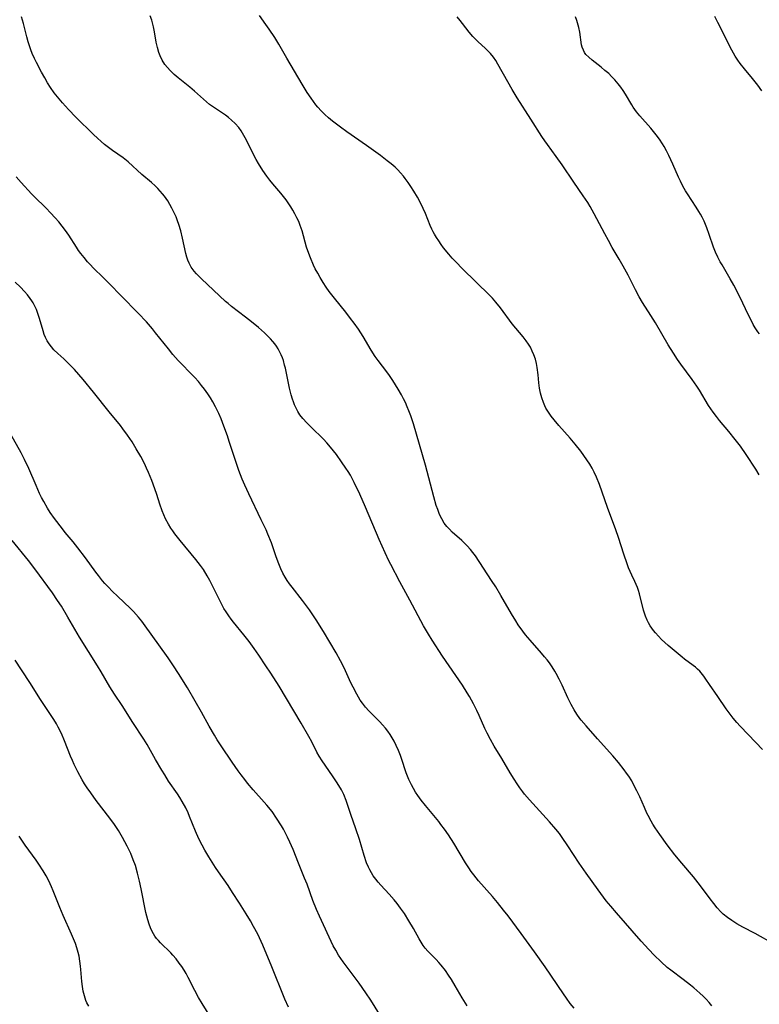
# Model space of a CAD drawing. Units: inches. Extents: x 2081247 to 2086745, y 212185 to 217672.
# Drawn here: x 2081722 to 2081848, y 213893 to 214061 of the extents above; entities that cross this region are included whole.
import ezdxf

# ---------------------------------------------------------------- set-up
doc = ezdxf.new("R2010")
doc.units = ezdxf.units.IN
doc.header["$MEASUREMENT"] = 0
doc.layers.add('c_27_T13S_R19E', color=28, linetype='Continuous')

msp = doc.modelspace()

# ---------------------------------------------------------------- linework, layer by layer
at = {"layer": 'c_27_T13S_R19E'}
for points, elevation in [([(2081850.9, 213903.4), (2081847.62, 213905.23), (2081845.53, 213906.32), (2081844.52, 213906.88), (2081843.65, 213907.43), (2081842.91, 213907.96), (2081842.2, 213908.53), (2081841.79, 213908.92), (2081841.16, 213909.6), (2081840.57, 213910.32), (2081839.96, 213911.15), (2081838.51, 213913.16), (2081837.94, 213913.89), (2081837.09, 213914.92), (2081835.13, 213917.2), (2081833.93, 213918.67), (2081832.62, 213920.38), (2081831.37, 213922.09), (2081830.59, 213923.26), (2081830.2, 213923.89), (2081829.91, 213924.39), (2081829.39, 213925.33), (2081829.17, 213925.78), (2081828.73, 213926.72), (2081827.94, 213928.52), (2081827.46, 213929.56), (2081826.9, 213930.66), (2081826.57, 213931.26), (2081826.09, 213932.04), (2081825.71, 213932.6), (2081825.31, 213933.15), (2081824.31, 213934.41), (2081823.34, 213935.53), (2081820.71, 213938.45), (2081818.79, 213940.63), (2081817.96, 213941.64), (2081817.72, 213941.93), (2081817.22, 213942.64), (2081816.76, 213943.37), (2081816.24, 213944.31), (2081815.7, 213945.43), (2081814.73, 213947.56), (2081814.21, 213948.62), (2081813.7, 213949.56), (2081813.45, 213949.99), (2081813.01, 213950.69), (2081812.54, 213951.37), (2081812.13, 213951.91), (2081811.71, 213952.43), (2081811.18, 213953.07), (2081809.22, 213955.27), (2081808.46, 213956.17), (2081807.99, 213956.79), (2081807.2, 213957.9), (2081806.77, 213958.56), (2081806.03, 213959.76), (2081804.24, 213962.86), (2081803.36, 213964.34), (2081802.65, 213965.44), (2081799.89, 213969.63), (2081799.48, 213970.19), (2081799.06, 213970.73), (2081798.48, 213971.38), (2081798.03, 213971.83), (2081797.57, 213972.26), (2081795.93, 213973.69), (2081795.45, 213974.17), (2081795, 213974.67), (2081794.59, 213975.23), (2081794.15, 213975.95), (2081793.78, 213976.72), (2081793.46, 213977.53), (2081793.23, 213978.24), (2081792.82, 213979.69), (2081791.36, 213985.12), (2081789.84, 213990.43), (2081789.34, 213992.14), (2081788.87, 213993.54), (2081788.56, 213994.38), (2081788.27, 213995.09), (2081787.96, 213995.78), (2081787.63, 213996.45), (2081787.29, 213997.11), (2081786.74, 213998.09), (2081786.28, 213998.83), (2081785.81, 213999.56), (2081785.24, 214000.4), (2081784.79, 214001.01), (2081783.29, 214002.96), (2081782.79, 214003.67), (2081782.1, 214004.74), (2081780.77, 214007.04), (2081780.36, 214007.68), (2081779.94, 214008.31), (2081779.19, 214009.36), (2081778.61, 214010.12), (2081777.76, 214011.19), (2081775.83, 214013.58), (2081774.95, 214014.73), (2081774.42, 214015.49), (2081773.91, 214016.27), (2081773.4, 214017.1), (2081772.98, 214017.85), (2081772.58, 214018.62), (2081772.28, 214019.24), (2081771.75, 214020.48), (2081771.29, 214021.7), (2081771.1, 214022.28), (2081770.32, 214025.07), (2081770.01, 214025.98), (2081769.74, 214026.65), (2081769.44, 214027.3), (2081769.1, 214027.99), (2081768.74, 214028.62), (2081768.38, 214029.2), (2081767.59, 214030.36), (2081767.16, 214030.94), (2081766.71, 214031.49), (2081765.33, 214033.08), (2081764.8, 214033.74), (2081764.28, 214034.41), (2081763.62, 214035.37), (2081762.88, 214036.55), (2081762.47, 214037.28), (2081761.85, 214038.45), (2081760.82, 214040.55), (2081760.39, 214041.36), (2081759.93, 214042.14), (2081759.5, 214042.72), (2081758.91, 214043.38), (2081758.27, 214043.99), (2081757.76, 214044.41), (2081757.23, 214044.81), (2081755.04, 214046.27), (2081754.52, 214046.66), (2081753.98, 214047.11), (2081751.98, 214048.91), (2081751.19, 214049.57), (2081749.17, 214051.18), (2081748.51, 214051.75), (2081747.79, 214052.43), (2081747.33, 214052.94), (2081746.91, 214053.48), (2081746.46, 214054.18), (2081746.09, 214054.92), (2081745.86, 214055.53), (2081745.62, 214056.38), (2081745.44, 214057.26), (2081745.12, 214059.03), (2081744.94, 214059.88), (2081744.65, 214061.02), (2081744.41, 214061.77)], 954), ([(2081848.89, 213936.61), (2081847.74, 213937.83), (2081845.09, 213940.59), (2081844.51, 213941.22), (2081843.89, 213941.95), (2081843.18, 213942.87), (2081842.71, 213943.53), (2081841.29, 213945.64), (2081839.87, 213947.68), (2081839.23, 213948.61), (2081838.89, 213949.1), (2081838.43, 213949.69), (2081838.19, 213949.96), (2081837.82, 213950.33), (2081837.46, 213950.65), (2081837.08, 213950.95), (2081835.6, 213952.04), (2081835.19, 213952.36), (2081832.81, 213954.37), (2081831.66, 213955.4), (2081831.12, 213955.93), (2081830.61, 213956.49), (2081830.28, 213956.91), (2081829.99, 213957.31), (2081829.73, 213957.73), (2081829.45, 213958.2), (2081829.21, 213958.68), (2081828.92, 213959.35), (2081828.73, 213959.86), (2081828.58, 213960.38), (2081827.89, 213963.16), (2081827.72, 213963.74), (2081827.55, 213964.24), (2081827.35, 213964.74), (2081827.12, 213965.25), (2081826.58, 213966.36), (2081826.3, 213966.97), (2081826.04, 213967.59), (2081825.78, 213968.28), (2081825.21, 213969.96), (2081824.31, 213972.75), (2081823.87, 213974.08), (2081822.44, 213977.89), (2081821.08, 213981.8), (2081820.58, 213983.05), (2081820.16, 213983.93), (2081819.81, 213984.6), (2081819.43, 213985.26), (2081818.94, 213986.04), (2081818.42, 213986.79), (2081817.87, 213987.52), (2081816.92, 213988.71), (2081816.08, 213989.7), (2081814.14, 213991.88), (2081813.35, 213992.82), (2081812.83, 213993.49), (2081812.36, 213994.16), (2081811.94, 213994.86), (2081811.76, 213995.21), (2081811.5, 213995.79), (2081811.22, 213996.59), (2081811, 213997.4), (2081810.84, 213998.24), (2081810.72, 213999.14), (2081810.59, 214000.55), (2081810.43, 214001.76), (2081810.3, 214002.48), (2081810.13, 214003.19), (2081809.89, 214003.92), (2081809.61, 214004.58), (2081809.29, 214005.22), (2081808.95, 214005.78), (2081808.58, 214006.32), (2081808.05, 214007.01), (2081806.78, 214008.5), (2081806.2, 214009.23), (2081804.18, 214011.98), (2081803.4, 214012.94), (2081802.82, 214013.59), (2081802.29, 214014.14), (2081797.69, 214018.62), (2081796.54, 214019.78), (2081795.94, 214020.43), (2081795.37, 214021.09), (2081794.48, 214022.2), (2081794.07, 214022.75), (2081793.63, 214023.38), (2081793.28, 214023.93), (2081792.94, 214024.49), (2081792.71, 214024.92), (2081792.49, 214025.37), (2081792.2, 214026.02), (2081791.38, 214028.05), (2081791, 214028.9), (2081790.64, 214029.65), (2081790, 214030.85), (2081789.38, 214031.88), (2081788.88, 214032.67), (2081788.42, 214033.35), (2081787.93, 214034.01), (2081787.63, 214034.4), (2081787.11, 214035), (2081786.66, 214035.48), (2081786.18, 214035.93), (2081785.54, 214036.5), (2081784.86, 214037.05), (2081783.71, 214037.94), (2081781.34, 214039.67), (2081777.97, 214041.97), (2081776.85, 214042.76), (2081776.19, 214043.26), (2081775.51, 214043.79), (2081774.85, 214044.35), (2081774.21, 214044.93), (2081773.59, 214045.53), (2081773.01, 214046.16), (2081772.66, 214046.57), (2081772.25, 214047.12), (2081771.86, 214047.69), (2081771.21, 214048.7), (2081770.34, 214050.12), (2081767.71, 214054.55), (2081766.33, 214056.94), (2081765.65, 214058.06), (2081764.7, 214059.5), (2081764.13, 214060.3), (2081763.04, 214061.8)], 956), ([(2081848.35, 213983.49), (2081847.75, 213984.45), (2081846.11, 213986.91), (2081845.13, 213988.33), (2081844.25, 213989.51), (2081843.13, 213990.88), (2081841.58, 213992.71), (2081841.02, 213993.42), (2081840.48, 213994.14), (2081840.08, 213994.72), (2081839.69, 213995.32), (2081838.16, 213997.88), (2081837.68, 213998.6), (2081836.9, 213999.7), (2081834.94, 214002.37), (2081834.41, 214003.13), (2081833.68, 214004.24), (2081832.82, 214005.64), (2081830.63, 214009.41), (2081829.86, 214010.65), (2081828.42, 214012.87), (2081827.86, 214013.82), (2081827.21, 214015.04), (2081825.95, 214017.5), (2081825.13, 214019.06), (2081824.45, 214020.26), (2081823.26, 214022.27), (2081822.59, 214023.44), (2081821.97, 214024.6), (2081820.19, 214027.98), (2081819.49, 214029.23), (2081819.08, 214029.91), (2081818.31, 214031.08), (2081816.68, 214033.41), (2081814.68, 214036.36), (2081813.68, 214037.76), (2081812.18, 214039.8), (2081811.74, 214040.42), (2081811.25, 214041.15), (2081809.36, 214044.15), (2081807.02, 214047.79), (2081806.17, 214049.22), (2081805.44, 214050.49), (2081803.75, 214053.54), (2081803.39, 214054.13), (2081802.99, 214054.7), (2081802.49, 214055.31), (2081802.08, 214055.74), (2081801.54, 214056.26), (2081800.39, 214057.3), (2081799.84, 214057.83), (2081799.48, 214058.21), (2081798.82, 214058.98), (2081797.71, 214060.46), (2081797.31, 214060.98), (2081796.78, 214061.61)], 958), ([(2081848.76, 214048.98), (2081848.1, 214049.92), (2081847.65, 214050.49), (2081847.19, 214051.05), (2081845.8, 214052.71), (2081845.06, 214053.65), (2081844.7, 214054.17), (2081844.24, 214054.86), (2081843.66, 214055.88), (2081843.15, 214056.88), (2081841.73, 214059.79), (2081841.29, 214060.63), (2081840.74, 214061.65)], 962), ([(2081816.76, 213892.48), (2081816.09, 213893.31), (2081815.45, 213894.18), (2081814.91, 213894.94), (2081811.78, 213899.53), (2081810, 213902.09), (2081807.7, 213905.21), (2081805.47, 213908.26), (2081804.72, 213909.22), (2081803.66, 213910.52), (2081802.79, 213911.55), (2081800.45, 213914.21), (2081799.61, 213915.24), (2081799.17, 213915.82), (2081798.75, 213916.41), (2081798.18, 213917.29), (2081796.22, 213920.61), (2081795.28, 213922.07), (2081794.62, 213923.03), (2081794.02, 213923.84), (2081793.65, 213924.32), (2081791.36, 213927.08), (2081790.66, 213927.96), (2081790.08, 213928.76), (2081789.7, 213929.34), (2081789.33, 213929.97), (2081788.99, 213930.61), (2081788.56, 213931.5), (2081788.11, 213932.61), (2081787.31, 213935.08), (2081787.13, 213935.61), (2081786.78, 213936.47), (2081786.4, 213937.31), (2081786.04, 213938.01), (2081785.7, 213938.61), (2081785.33, 213939.19), (2081784.94, 213939.74), (2081784.53, 213940.27), (2081784.06, 213940.82), (2081783.56, 213941.36), (2081781.7, 213943.21), (2081781.15, 213943.83), (2081780.61, 213944.52), (2081780.24, 213945.05), (2081779.65, 213946.04), (2081779.02, 213947.25), (2081778.66, 213948.01), (2081777.74, 213950.06), (2081777.3, 213950.99), (2081776.9, 213951.76), (2081776.14, 213953.11), (2081773.96, 213956.77), (2081772.71, 213958.75), (2081771.57, 213960.43), (2081770.39, 213962.05), (2081768.61, 213964.31), (2081768.2, 213964.86), (2081767.8, 213965.43), (2081767.43, 213966.02), (2081767.05, 213966.71), (2081766.71, 213967.41), (2081766.36, 213968.26), (2081765.91, 213969.49), (2081765.08, 213971.84), (2081764.49, 213973.33), (2081764.17, 213974.07), (2081763.36, 213975.81), (2081761.21, 213980.2), (2081760.53, 213981.68), (2081760.09, 213982.74), (2081759.54, 213984.2), (2081759.05, 213985.59), (2081757.9, 213989.16), (2081757.57, 213990.13), (2081756.99, 213991.75), (2081756.49, 213993.02), (2081756.1, 213993.92), (2081755.54, 213995.08), (2081755.09, 213995.9), (2081754.68, 213996.59), (2081754.24, 213997.26), (2081753.67, 213998.06), (2081753.16, 213998.72), (2081752.62, 213999.37), (2081751.99, 214000.08), (2081751.35, 214000.77), (2081749.7, 214002.44), (2081749.18, 214002.98), (2081748.29, 214004), (2081747.51, 214004.96), (2081745.33, 214007.71), (2081744.79, 214008.37), (2081743.76, 214009.55), (2081742.36, 214011.04), (2081739.44, 214013.98), (2081737.46, 214016.04), (2081736.38, 214017.13), (2081734.75, 214018.72), (2081734.14, 214019.34), (2081733.7, 214019.81), (2081733.11, 214020.51), (2081732.55, 214021.23), (2081732.18, 214021.76), (2081731.83, 214022.29), (2081730.52, 214024.33), (2081729.94, 214025.17), (2081729.39, 214025.89), (2081728.81, 214026.6), (2081728.17, 214027.33), (2081727.41, 214028.16), (2081726.62, 214028.97), (2081724.6, 214030.94), (2081724.17, 214031.38), (2081722.38, 214033.34), (2081721.5, 214034.27)], 950), ([(2081798.49, 213892.9), (2081797.91, 213893.79), (2081797.62, 213894.26), (2081796.46, 213896.29), (2081795.8, 213897.39), (2081795.33, 213898.12), (2081794.78, 213898.92), (2081794.08, 213899.81), (2081793.66, 213900.3), (2081793.22, 213900.78), (2081791.78, 213902.24), (2081791.34, 213902.73), (2081790.99, 213903.19), (2081790.64, 213903.74), (2081790.3, 213904.31), (2081789.31, 213906.11), (2081788.56, 213907.41), (2081787.79, 213908.63), (2081787.14, 213909.56), (2081786.54, 213910.34), (2081786.03, 213910.97), (2081785.18, 213911.92), (2081783.77, 213913.46), (2081783.31, 213913.97), (2081782.88, 213914.51), (2081782.47, 213915.09), (2081782.16, 213915.58), (2081781.89, 213916.08), (2081781.66, 213916.54), (2081781.34, 213917.31), (2081780.92, 213918.56), (2081780.12, 213921.26), (2081779.51, 213923.1), (2081778.64, 213925.53), (2081777.84, 213927.92), (2081777.44, 213928.94), (2081777.05, 213929.73), (2081776.61, 213930.5), (2081776.22, 213931.11), (2081775.52, 213932.13), (2081773.72, 213934.67), (2081773.22, 213935.46), (2081772.83, 213936.16), (2081771.97, 213937.91), (2081771.49, 213938.83), (2081770.19, 213941.12), (2081766.39, 213947.39), (2081765, 213949.61), (2081764.15, 213950.91), (2081762.95, 213952.7), (2081762.17, 213953.83), (2081761.31, 213955.02), (2081760.4, 213956.18), (2081758.62, 213958.32), (2081758.2, 213958.86), (2081757.8, 213959.41), (2081757.36, 213960.07), (2081756.99, 213960.68), (2081756.38, 213961.78), (2081755.87, 213962.81), (2081755.22, 213964.19), (2081754.58, 213965.46), (2081754.14, 213966.25), (2081753.47, 213967.31), (2081752.98, 213968), (2081752.21, 213969.01), (2081749.52, 213972.24), (2081748.62, 213973.38), (2081748.25, 213973.89), (2081747.94, 213974.35), (2081747.52, 213975.04), (2081747.03, 213975.97), (2081746.72, 213976.63), (2081746.44, 213977.3), (2081746.04, 213978.45), (2081745.53, 213980.11), (2081745.2, 213981.08), (2081744.67, 213982.49), (2081744.1, 213983.88), (2081743.78, 213984.59), (2081743.41, 213985.38), (2081742.79, 213986.59), (2081742.03, 213987.92), (2081741.31, 213989.07), (2081740.5, 213990.26), (2081739.71, 213991.33), (2081739.31, 213991.86), (2081737.39, 213994.22), (2081734.73, 213997.57), (2081732.95, 213999.73), (2081731.47, 214001.44), (2081730.65, 214002.3), (2081730.18, 214002.75), (2081729.64, 214003.24), (2081728.61, 214004.14), (2081727.97, 214004.76), (2081727.53, 214005.28), (2081727.15, 214005.8), (2081726.82, 214006.34), (2081726.56, 214006.87), (2081726.33, 214007.42), (2081726.12, 214008.02), (2081725.52, 214010.11), (2081725.35, 214010.63), (2081724.98, 214011.64), (2081724.77, 214012.12), (2081724.41, 214012.82), (2081724.2, 214013.16), (2081723.94, 214013.56), (2081723.46, 214014.17), (2081722.95, 214014.76), (2081722.29, 214015.45), (2081721.35, 214016.35)], 948), ([(2081783.96, 213890.71), (2081782.04, 213893.85), (2081781.22, 213895.1), (2081780.07, 213896.73), (2081777.33, 213900.4), (2081776.55, 213901.55), (2081776.06, 213902.36), (2081775.65, 213903.13), (2081773.3, 213908.18), (2081772.79, 213909.32), (2081772.18, 213910.83), (2081771.16, 213913.62), (2081770.75, 213914.69), (2081769.69, 213917.24), (2081768.77, 213919.54), (2081768.24, 213920.81), (2081767.84, 213921.66), (2081767.5, 213922.36), (2081767.13, 213923.05), (2081766.8, 213923.62), (2081765.98, 213924.91), (2081765.2, 213926.02), (2081764.33, 213927.1), (2081763.87, 213927.64), (2081761.98, 213929.76), (2081761.03, 213930.89), (2081760.53, 213931.51), (2081759.93, 213932.29), (2081759.42, 213932.98), (2081758.39, 213934.45), (2081756.5, 213937.24), (2081755.83, 213938.27), (2081755.35, 213939.05), (2081754.48, 213940.57), (2081753.18, 213942.98), (2081752.1, 213944.87), (2081750.75, 213947.13), (2081749.21, 213949.59), (2081748.35, 213950.91), (2081747.46, 213952.23), (2081743.28, 213958.1), (2081742.95, 213958.53), (2081742.41, 213959.21), (2081741.57, 213960.14), (2081740.98, 213960.73), (2081738.86, 213962.72), (2081737.91, 213963.65), (2081737.28, 213964.28), (2081736.66, 213964.94), (2081736.25, 213965.41), (2081735.55, 213966.28), (2081735.11, 213966.87), (2081733.33, 213969.31), (2081732.04, 213971.03), (2081731.25, 213972.02), (2081729.9, 213973.64), (2081729.41, 213974.25), (2081728.06, 213976.03), (2081727.34, 213977.04), (2081726.87, 213977.78), (2081726.22, 213978.9), (2081725.85, 213979.58), (2081725.51, 213980.28), (2081724.92, 213981.63), (2081723.69, 213984.54), (2081722.97, 213986.08), (2081722.38, 213987.21), (2081719.51, 213992.26)], 946), ([(2081767.99, 213892.64), (2081767.36, 213894.04), (2081765.05, 213899.84), (2081764.32, 213901.59), (2081763.61, 213903.22), (2081762.74, 213905.09), (2081762.04, 213906.43), (2081761.5, 213907.41), (2081760.8, 213908.58), (2081759.66, 213910.4), (2081758.47, 213912.23), (2081757.69, 213913.4), (2081756.05, 213915.76), (2081755.56, 213916.5), (2081754.41, 213918.31), (2081753.74, 213919.43), (2081753.27, 213920.27), (2081752.72, 213921.36), (2081752.12, 213922.7), (2081751.13, 213925.18), (2081750.86, 213925.82), (2081750.47, 213926.65), (2081749.87, 213927.75), (2081749.48, 213928.4), (2081749.07, 213929.03), (2081747.54, 213931.24), (2081746.87, 213932.27), (2081746.37, 213933.08), (2081745.28, 213934.92), (2081743.9, 213937.44), (2081743.32, 213938.4), (2081741.42, 213941.24), (2081739.6, 213944.1), (2081738.32, 213946.03), (2081737.51, 213947.29), (2081736.02, 213949.84), (2081735.4, 213950.87), (2081732.32, 213955.78), (2081730.37, 213959.19), (2081729.26, 213961.05), (2081728.6, 213962.05), (2081727.72, 213963.31), (2081724.71, 213967.41), (2081723.61, 213968.85), (2081720.87, 213972.29)], 944)]:
    msp.add_lwpolyline(points, dxfattribs=dict(at, elevation=elevation))
for points in [[(2081840.27, 213892.91, 952), (2081839.78, 213893.47, 952), (2081839.27, 213894.01, 952), (2081838.74, 213894.54, 952), (2081838.2, 213895.06, 952), (2081837.15, 213895.97, 952), (2081836.63, 213896.4, 952), (2081835.38, 213897.36, 952), (2081833.27, 213898.96, 952), (2081832.65, 213899.45, 952), (2081831.58, 213900.39, 952), (2081830.4, 213901.53, 952), (2081829.48, 213902.49, 952), (2081828.18, 213903.92, 952), (2081823.98, 213908.74, 952), (2081823.02, 213909.87, 952), (2081822.24, 213910.81, 952), (2081821.3, 213912.03, 952), (2081820.85, 213912.65, 952), (2081818.79, 213915.54, 952), (2081817.63, 213917.23, 952), (2081815.7, 213920.16, 952), (2081814.7, 213921.61, 952), (2081814.23, 213922.26, 952), (2081813.64, 213923, 952), (2081812.53, 213924.3, 952), (2081809.14, 213928.03, 952), (2081808.29, 213929.01, 952), (2081808, 213929.38, 952), (2081807.5, 213930.05, 952), (2081807.02, 213930.73, 952), (2081806.5, 213931.54, 952), (2081805.85, 213932.61, 952), (2081804.39, 213935.08, 952), (2081803.12, 213937.17, 952), (2081802.46, 213938.31, 952), (2081801.89, 213939.4, 952), (2081801.52, 213940.18, 952), (2081800.53, 213942.4, 952), (2081800.14, 213943.26, 952), (2081799.56, 213944.41, 952), (2081798.88, 213945.65, 952), (2081798.49, 213946.3, 952), (2081797.67, 213947.59, 952), (2081794.3, 213952.53, 952), (2081792.52, 213955.24, 952), (2081791.87, 213956.26, 952), (2081791.05, 213957.69, 952), (2081788.7, 213962.1, 952), (2081787, 213965.19, 952), (2081785.44, 213968.17, 952), (2081785.12, 213968.81, 952), (2081784.48, 213970.15, 952), (2081783.45, 213972.46, 952), (2081781.12, 213977.97, 952), (2081780.16, 213980.16, 952), (2081779.23, 213982.16, 952), (2081778.56, 213983.42, 952), (2081778.18, 213984.05, 952), (2081777.8, 213984.63, 952), (2081777.06, 213985.71, 952), (2081776.17, 213986.92, 952), (2081775.67, 213987.57, 952), (2081775.16, 213988.21, 952), (2081774.53, 213988.93, 952), (2081773.95, 213989.54, 952), (2081771.85, 213991.58, 952), (2081771.12, 213992.31, 952), (2081770.44, 213993.08, 952), (2081769.96, 213993.71, 952), (2081769.61, 213994.25, 952), (2081769.3, 213994.81, 952), (2081769.02, 213995.41, 952), (2081768.84, 213995.89, 952), (2081768.68, 213996.38, 952), (2081768.46, 213997.12, 952), (2081768.19, 213998.23, 952), (2081767.47, 214001.67, 952), (2081767.34, 214002.2, 952), (2081767.12, 214002.97, 952), (2081766.96, 214003.45, 952), (2081766.77, 214003.92, 952), (2081766.49, 214004.5, 952), (2081766.24, 214004.97, 952), (2081765.95, 214005.41, 952), (2081765.66, 214005.81, 952), (2081765.35, 214006.19, 952), (2081764.95, 214006.64, 952), (2081764.54, 214007.08, 952), (2081763.92, 214007.68, 952), (2081762.87, 214008.61, 952), (2081761.7, 214009.59, 952), (2081760.68, 214010.38, 952), (2081758.3, 214012.17, 952), (2081757.69, 214012.67, 952), (2081757.25, 214013.06, 952), (2081753.18, 214016.88, 952), (2081752.29, 214017.76, 952), (2081751.91, 214018.2, 952), (2081751.41, 214018.87, 952), (2081751.03, 214019.56, 952), (2081750.82, 214020.07, 952), (2081750.64, 214020.6, 952), (2081750.48, 214021.23, 952), (2081749.91, 214023.82, 952), (2081749.6, 214025.09, 952), (2081749.28, 214026.16, 952), (2081749.06, 214026.81, 952), (2081748.81, 214027.45, 952), (2081748.56, 214028.05, 952), (2081748.12, 214028.96, 952), (2081747.77, 214029.58, 952), (2081747.39, 214030.19, 952), (2081746.83, 214030.98, 952), (2081746.48, 214031.42, 952), (2081746.12, 214031.85, 952), (2081745.69, 214032.31, 952), (2081745.24, 214032.76, 952), (2081744.61, 214033.33, 952), (2081743, 214034.72, 952), (2081740.64, 214036.83, 952), (2081739.78, 214037.51, 952), (2081737.97, 214038.81, 952), (2081737.28, 214039.31, 952), (2081736.61, 214039.84, 952), (2081736.04, 214040.32, 952), (2081735.38, 214040.91, 952), (2081734.74, 214041.51, 952), (2081731.71, 214044.48, 952), (2081730.47, 214045.76, 952), (2081729.46, 214046.9, 952), (2081728.86, 214047.61, 952), (2081728.03, 214048.65, 952), (2081727.41, 214049.51, 952), (2081726.89, 214050.32, 952), (2081726.4, 214051.16, 952), (2081725.85, 214052.13, 952), (2081724.98, 214053.78, 952), (2081724.65, 214054.46, 952), (2081724.28, 214055.31, 952), (2081724.04, 214055.95, 952), (2081723.81, 214056.64, 952), (2081723.6, 214057.35, 952), (2081723.36, 214058.2, 952), (2081722.77, 214060.45, 952), (2081722.44, 214061.6, 952)], [(2081848.38, 214007.49, 960), (2081848.12, 214007.84, 960), (2081847.65, 214008.56, 960), (2081847.32, 214009.13, 960), (2081847, 214009.71, 960), (2081846.52, 214010.68, 960), (2081845.02, 214013.8, 960), (2081843.99, 214015.82, 960), (2081843.37, 214016.92, 960), (2081841.99, 214019.26, 960), (2081841.69, 214019.8, 960), (2081841.27, 214020.61, 960), (2081840.89, 214021.44, 960), (2081840.55, 214022.28, 960), (2081839.8, 214024.45, 960), (2081839.39, 214025.57, 960), (2081838.91, 214026.74, 960), (2081838.59, 214027.41, 960), (2081838.33, 214027.91, 960), (2081838.05, 214028.39, 960), (2081837.59, 214029.13, 960), (2081836.08, 214031.38, 960), (2081835.77, 214031.91, 960), (2081835.32, 214032.72, 960), (2081834.9, 214033.54, 960), (2081834.58, 214034.24, 960), (2081833.6, 214036.43, 960), (2081832.89, 214037.94, 960), (2081832.51, 214038.72, 960), (2081832.09, 214039.48, 960), (2081831.81, 214039.95, 960), (2081831.3, 214040.71, 960), (2081830.76, 214041.45, 960), (2081830.27, 214042.05, 960), (2081829.82, 214042.58, 960), (2081827.97, 214044.68, 960), (2081827.39, 214045.41, 960), (2081826.84, 214046.17, 960), (2081826.58, 214046.58, 960), (2081825.49, 214048.4, 960), (2081825.11, 214049, 960), (2081824.7, 214049.59, 960), (2081824.27, 214050.17, 960), (2081823.71, 214050.82, 960), (2081823.13, 214051.43, 960), (2081822.65, 214051.9, 960), (2081822.01, 214052.46, 960), (2081821.37, 214052.99, 960), (2081819.82, 214054.21, 960), (2081819.26, 214054.69, 960), (2081818.77, 214055.19, 960), (2081818.54, 214055.49, 960), (2081818.32, 214055.88, 960), (2081818.13, 214056.39, 960), (2081818.03, 214056.82, 960), (2081817.71, 214058.95, 960), (2081817.55, 214059.75, 960), (2081817.33, 214060.56, 960), (2081817.2, 214060.98, 960), (2081816.96, 214061.61, 960)], [(2081755.18, 213890.15, 942), (2081753.28, 213893.27, 942), (2081752.65, 213894.33, 942), (2081751.99, 213895.52, 942), (2081750.86, 213897.73, 942), (2081750.51, 213898.38, 942), (2081750.17, 213898.97, 942), (2081749.78, 213899.59, 942), (2081749.37, 213900.19, 942), (2081748.84, 213900.88, 942), (2081748.29, 213901.53, 942), (2081747.92, 213901.93, 942), (2081746.18, 213903.63, 942), (2081745.82, 213904.01, 942), (2081745.49, 213904.39, 942), (2081745.2, 213904.78, 942), (2081744.94, 213905.17, 942), (2081744.71, 213905.57, 942), (2081744.43, 213906.18, 942), (2081744.2, 213906.81, 942), (2081743.97, 213907.57, 942), (2081743.68, 213908.81, 942), (2081742.88, 213912.82, 942), (2081742.6, 213914.13, 942), (2081742.26, 213915.52, 942), (2081741.88, 213916.8, 942), (2081741.52, 213917.77, 942), (2081741.07, 213918.86, 942), (2081740.47, 213920.13, 942), (2081740.09, 213920.88, 942), (2081739.7, 213921.6, 942), (2081738.99, 213922.79, 942), (2081738.31, 213923.82, 942), (2081737.51, 213924.93, 942), (2081735.2, 213927.93, 942), (2081734.24, 213929.22, 942), (2081733.63, 213930.1, 942), (2081733.2, 213930.77, 942), (2081732.78, 213931.46, 942), (2081732.03, 213932.83, 942), (2081731.43, 213934.07, 942), (2081731.13, 213934.73, 942), (2081730.82, 213935.46, 942), (2081729.79, 213938.09, 942), (2081729.24, 213939.36, 942), (2081728.71, 213940.44, 942), (2081728.4, 213940.98, 942), (2081727.93, 213941.76, 942), (2081726.24, 213944.29, 942), (2081725.59, 213945.29, 942), (2081723.97, 213947.85, 942), (2081722.44, 213950.18, 942), (2081721.33, 213951.83, 942)], [(2081733.9, 213892.83, 940), (2081733.61, 213893.4, 940), (2081733.44, 213893.8, 940), (2081733.17, 213894.59, 940), (2081732.96, 213895.41, 940), (2081732.82, 213896.19, 940), (2081732.72, 213897.06, 940), (2081732.57, 213899.11, 940), (2081732.52, 213899.68, 940), (2081732.41, 213900.52, 940), (2081732.27, 213901.35, 940), (2081732.12, 213902.01, 940), (2081731.9, 213902.78, 940), (2081731.64, 213903.54, 940), (2081731.32, 213904.34, 940), (2081730.99, 213905.11, 940), (2081729.54, 213908.28, 940), (2081728.98, 213909.64, 940), (2081727.85, 213912.52, 940), (2081727.56, 213913.2, 940), (2081727.08, 213914.23, 940), (2081726.62, 213915.08, 940), (2081726.12, 213915.91, 940), (2081725.38, 213917.06, 940), (2081724.93, 213917.71, 940), (2081723.07, 213920.29, 940), (2081722.48, 213921.16, 940), (2081722.06, 213921.84, 940)]]:
    msp.add_polyline3d(points, dxfattribs=at)

doc.saveas('drawing.dxf')
